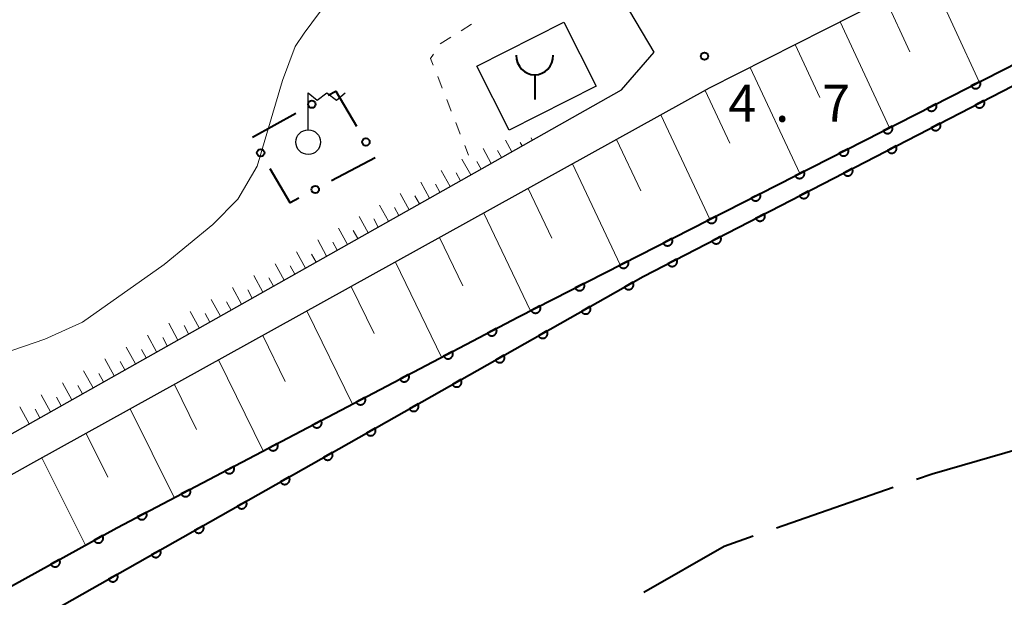
# Model space of a CAD drawing. Units: metres. Extents: x -78000 to -75998, y 34500 to 36000.
# Drawn here: x -77788 to -77688, y 34966 to 35024 of the extents above; entities that cross this region are included whole.
import ezdxf

# ---------------------------------------------------------------- set-up
doc = ezdxf.new("R2010")
doc.units = ezdxf.units.M
for name, color, linetype, lineweight in [('110600_大字・町・丁目界', 7, 'Continuous', 40), ('210100_道路縁(街区線)', 7, 'Continuous', 30), ('300100_普通建物', 7, 'Continuous', 30), ('351600_消防署', 7, 'Continuous', 40), ('423600_電波塔', 7, 'Continuous', 30), ('510100_河川', 7, 'Continuous', 30), ('610111_人工斜面(上)', 7, 'Continuous', 30), ('610199_人工斜面(ヒゲ)', 7, 'Continuous', 30), ('611100_コンクリート被覆(直落)', 7, 'Continuous', 30), ('613000_さく(未分類)', 7, 'Continuous', 30), ('630100_植生界', 7, 'Continuous', 30), ('710200_等高線(主曲線)', 7, 'Continuous', 13), ('731200_図化機測定による標高点', 7, 'Continuous', 40)]:
    doc.layers.add(name, color=color, linetype=linetype, lineweight=lineweight)
doc.styles.add('Style-WORKING', font='MS Gothic.ttf')

msp = doc.modelspace()

# ---------------------------------------------------------------- linework, layer by layer
at = {"layer": '110600_大字・町・丁目界', "linetype": 'Continuous', "lineweight": 40}
msp.add_line((-77699.667, 34976.681), (-77711.473, 34972.575), dxfattribs=at)
at = {"layer": '110600_大字・町・丁目界', "linetype": 'Continuous', "lineweight": 40, "flags": 128}
for points in [[(-77685.326, 34981.065), (-77695.73, 34978.05), (-77697.305, 34977.502)], [(-77713.835, 34971.754), (-77716.78, 34970.73), (-77724.911, 34966.05)]]:
    msp.add_lwpolyline(points, dxfattribs=at)
at = {"layer": '210100_道路縁(街区線)', "linetype": 'Continuous', "lineweight": 30, "flags": 128}
for points in [[(-77523.33, 34985.06), (-77521.59, 34993.91), (-77520.72, 34996.59), (-77519.77, 34998.37), (-77518.16, 35000.05), (-77513.51, 35003.86), (-77512.12, 35005.12), (-77511.3, 35006.39), (-77510.98, 35007.68), (-77510.98, 35008.77), (-77511.26, 35010.15), (-77517.42, 35018.47), (-77551.84, 35065.88), (-77561.32, 35078.95), (-77596.68, 35067.93), (-77617.04, 35061.42), (-77652.64, 35048.22), (-77680.14, 35036.46), (-77718.29, 35017.14), (-77786.66, 34979.22), (-77996.02, 34861.96), (-78000, 34859.72)], [(-77842.47, 34951.92), (-77742.02, 35008.57), (-77727.15, 35016.95), (-77723.86, 35020.78), (-77730.07, 35031.27), (-77737.13, 35043.19), (-77742.42, 35052.13), (-77745.56, 35056.23), (-77750.37, 35060.16), (-77755.91, 35063.52), (-77759.83, 35065.36), (-77760.79, 35065.81), (-77765.83, 35067.08), (-77771.84, 35068.05), (-77774.79, 35068.23), (-77813.64, 35070.55), (-77814.39, 35070.59), (-77834.59, 35071.8), (-77890.73, 35027.44), (-77981, 34957.24)]]:
    msp.add_lwpolyline(points, dxfattribs=at)
at = {"layer": '300100_普通建物', "linetype": 'Continuous', "lineweight": 30}
msp.add_3dface([(-77732.99, 35023.82), (-77729.71, 35017.34), (-77738.53, 35012.88), (-77741.8, 35019.36)], dxfattribs=at)
at = {"layer": '351600_消防署', "linetype": 'Continuous', "lineweight": 40, "flags": 128}
msp.add_lwpolyline([(-77735.94, 35018.48), (-77735.94, 35015.98)], dxfattribs=at)
at = {"layer": '351600_消防署', "linetype": 'Continuous', "lineweight": 40}
msp.add_ellipse((-77735.94, 35020.48), major_axis=(0, 2), ratio=0.9375, start_param=1.570796, end_param=4.712179, dxfattribs=at)
at = {"layer": '423600_電波塔', "linetype": 'Continuous', "lineweight": 30, "flags": 128}
for points in [[(-77758.86, 35016.67), (-77757.96, 35015.908), (-77756.985, 35016.664), (-77756.01, 35015.908), (-77755.11, 35016.658)], [(-77758.86, 35012.92), (-77758.86, 35016.67)]]:
    msp.add_lwpolyline(points, dxfattribs=at)
at = {"layer": '423600_電波塔', "linetype": 'Continuous', "lineweight": 30}
msp.add_circle((-77758.86, 35011.67), 1.25, dxfattribs=at)
at = {"layer": '510100_河川', "linetype": 'Continuous', "lineweight": 30, "flags": 128}
msp.add_lwpolyline([(-78000, 34846.85), (-77962.36, 34866.89), (-77958.08, 34869.68), (-77931.41, 34884.29), (-77921.93, 34887.85), (-77912.24, 34891.76), (-77874.14, 34912.14), (-77872.2, 34914.72), (-77794.75, 34958.52), (-77724.96, 34998.07), (-77659.74, 35031.74), (-77644.33, 35038.8), (-77623, 35048.04), (-77622.41, 35046.06), (-77612.71, 35049.29), (-77614.27, 35054.2), (-77615.23, 35057.01)], dxfattribs=at)
at = {"layer": '610111_人工斜面(上)', "linetype": 'Continuous', "lineweight": 13, "flags": 128}
for points in [[(-78000, 34859.72), (-77996.02, 34861.96), (-77786.66, 34979.22), (-77718.29, 35017.14), (-77680.14, 35036.46), (-77652.64, 35048.22), (-77617.04, 35061.42), (-77596.68, 35067.93), (-77575.79, 35074.44), (-77575.49, 35073.75), (-77560.83, 35078.26)], [(-77735.72, 35012.12), (-77742.02, 35008.57), (-77825.16, 34961.68), (-77831.6, 34963.02), (-77834.08, 34963.14), (-77837.09, 34962.6), (-77840.44, 34961.64), (-77843.66, 34959.99), (-77846.61, 34958.08), (-77849.04, 34955.99), (-77850.58, 34953.7), (-77851.6, 34950.96), (-77851.74, 34946.69), (-77866.79, 34938.21), (-77884.87, 34928.02), (-77889.36, 34937.31)]]:
    msp.add_lwpolyline(points, dxfattribs=at)
at = {"layer": '610199_人工斜面(ヒゲ)', "linetype": 'Continuous', "lineweight": 13, "flags": 128}
for points in [[(-77695.88, 35028.49), (-77690.96, 35017.77)], [(-77700.44, 35026.17), (-77697.97, 35020.81)], [(-77705.01, 35023.86), (-77700.04, 35013.13)], [(-77709.57, 35021.55), (-77707.08, 35016.18)], [(-77714.14, 35019.24), (-77709.12, 35008.5)], [(-77718.69, 35016.91), (-77716.18, 35011.55)], [(-77723.17, 35014.43), (-77718.2, 35003.87)], [(-77738.26, 35010.69), (-77738.91, 35011.86)], [(-77737.22, 35011.28), (-77737.42, 35011.64)], [(-77736.18, 35011.86), (-77736.3, 35012.09)], [(-77727.65, 35011.94), (-77725.2, 35006.75)], [(-77740.34, 35009.52), (-77741.16, 35011.02)], [(-77739.3, 35010.1), (-77739.69, 35010.81)], [(-77742.41, 35008.35), (-77743.31, 35009.96)], [(-77741.37, 35008.93), (-77741.81, 35009.72)], [(-77732.13, 35009.46), (-77727.28, 34999.24)], [(-77744.49, 35007.17), (-77745.39, 35008.8)], [(-77743.45, 35007.76), (-77743.9, 35008.57)], [(-77746.57, 35006), (-77747.47, 35007.63)], [(-77745.53, 35006.59), (-77745.98, 35007.4)], [(-77748.65, 35004.83), (-77749.55, 35006.46)], [(-77736.61, 35006.98), (-77734.21, 35001.95)], [(-77750.73, 35003.66), (-77751.63, 35005.3)], [(-77747.61, 35005.42), (-77748.06, 35006.23)], [(-77749.69, 35004.24), (-77750.14, 35005.06)], [(-77741.09, 35004.49), (-77736.35, 34994.6)], [(-77752.81, 35002.49), (-77753.71, 35004.13)], [(-77751.77, 35003.07), (-77752.22, 35003.89)], [(-77754.89, 35001.31), (-77755.79, 35002.96)], [(-77753.85, 35001.9), (-77754.3, 35002.72)], [(-77757, 35000.12), (-77757.9, 35001.78)], [(-77755.92, 35000.73), (-77756.38, 35001.55)], [(-77745.56, 35002.01), (-77743.22, 34997.13)], [(-77759.15, 34998.91), (-77760.06, 35000.57)], [(-77758.07, 34999.51), (-77758.53, 35000.34)], [(-77761.3, 34997.7), (-77762.21, 34999.36)], [(-77750.04, 34999.53), (-77745.38, 34989.88)], [(-77760.22, 34998.3), (-77760.68, 34999.14)], [(-77763.45, 34996.48), (-77764.36, 34998.16)], [(-77762.37, 34997.09), (-77762.83, 34997.92)], [(-77765.6, 34995.27), (-77766.52, 34996.95)], [(-77764.52, 34995.88), (-77764.98, 34996.71)], [(-77754.51, 34997.05), (-77752.2, 34992.28)], [(-77767.75, 34994.06), (-77768.67, 34995.74)], [(-77766.67, 34994.67), (-77767.13, 34995.5)], [(-77769.9, 34992.85), (-77770.82, 34994.53)], [(-77758.99, 34994.57), (-77754.39, 34985.14)], [(-77768.82, 34993.45), (-77769.28, 34994.3)], [(-77772.04, 34991.63), (-77772.98, 34993.33)], [(-77770.97, 34992.24), (-77771.43, 34993.09)], [(-77774.2, 34990.42), (-77775.13, 34992.12)], [(-77773.12, 34991.03), (-77773.59, 34991.88)], [(-77763.46, 34992.09), (-77761.18, 34987.43)], [(-77776.34, 34989.21), (-77777.28, 34990.91)], [(-77775.27, 34989.82), (-77775.74, 34990.67)], [(-77778.49, 34988), (-77779.43, 34989.71)], [(-77777.42, 34988.6), (-77777.89, 34989.46)], [(-77767.93, 34989.61), (-77763.41, 34980.41)], [(-77780.64, 34986.79), (-77781.59, 34988.5)], [(-77779.57, 34987.39), (-77780.04, 34988.25)], [(-77782.79, 34985.57), (-77783.74, 34987.29)], [(-77781.72, 34986.18), (-77782.19, 34987.04)], [(-77772.4, 34987.13), (-77770.16, 34982.58)], [(-77784.94, 34984.36), (-77785.89, 34986.09)], [(-77783.87, 34984.97), (-77784.34, 34985.83)], [(-77787.09, 34983.15), (-77788.05, 34984.88)], [(-77786.01, 34983.75), (-77786.49, 34984.62)], [(-77776.87, 34984.65), (-77772.42, 34975.67)], [(-77781.34, 34982.17), (-77779.14, 34977.74)], [(-77785.81, 34979.69), (-77781.4, 34970.87)]]:
    msp.add_lwpolyline(points, dxfattribs=at)
at = {"layer": '611100_コンクリート被覆(直落)', "linetype": 'Continuous', "lineweight": 40, "flags": 128}
for points in [[(-77872.2, 34914.72), (-77794.75, 34958.52), (-77724.96, 34998.07), (-77659.74, 35031.74), (-77644.33, 35038.8), (-77623, 35048.04)], [(-77870.03, 34922.4), (-77844.47, 34935.99), (-77778.24, 34972.61), (-77737.59, 34993.97), (-77671.19, 35027.86), (-77660.7, 35033.28), (-77645.37, 35040.56), (-77623, 35048.04)]]:
    msp.add_lwpolyline(points, dxfattribs=at)
for points in [[(-77690.872, 35017.815), (-77691.762, 35017.36), (-77691.741, 35017.322), (-77691.716, 35017.286), (-77691.689, 35017.253), (-77691.658, 35017.221), (-77691.625, 35017.193), (-77691.589, 35017.168), (-77691.552, 35017.145), (-77691.512, 35017.127), (-77691.471, 35017.111), (-77691.429, 35017.1), (-77691.386, 35017.092), (-77691.343, 35017.088), (-77691.299, 35017.088), (-77691.256, 35017.091), (-77691.212, 35017.099), (-77691.171, 35017.11), (-77691.13, 35017.124), (-77691.09, 35017.142), (-77691.051, 35017.164), (-77691.016, 35017.189), (-77690.983, 35017.216), (-77690.951, 35017.246), (-77690.923, 35017.28), (-77690.897, 35017.315), (-77690.875, 35017.353), (-77690.857, 35017.392), (-77690.841, 35017.433), (-77690.83, 35017.476), (-77690.821, 35017.518), (-77690.818, 35017.562), (-77690.818, 35017.605), (-77690.821, 35017.649), (-77690.828, 35017.692), (-77690.839, 35017.734), (-77690.853, 35017.775)], [(-77695.325, 35015.542), (-77696.216, 35015.087), (-77696.194, 35015.049), (-77696.169, 35015.013), (-77696.142, 35014.98), (-77696.111, 35014.948), (-77696.078, 35014.92), (-77696.042, 35014.895), (-77696.005, 35014.872), (-77695.966, 35014.854), (-77695.925, 35014.838), (-77695.882, 35014.827), (-77695.84, 35014.819), (-77695.796, 35014.815), (-77695.752, 35014.815), (-77695.709, 35014.818), (-77695.666, 35014.825), (-77695.624, 35014.837), (-77695.583, 35014.851), (-77695.543, 35014.869), (-77695.505, 35014.891), (-77695.469, 35014.916), (-77695.436, 35014.943), (-77695.404, 35014.973), (-77695.377, 35015.007), (-77695.351, 35015.042), (-77695.328, 35015.08), (-77695.31, 35015.119), (-77695.294, 35015.16), (-77695.283, 35015.203), (-77695.275, 35015.245), (-77695.271, 35015.289), (-77695.271, 35015.332), (-77695.274, 35015.376), (-77695.282, 35015.419), (-77695.293, 35015.461), (-77695.307, 35015.502)], [(-77690.479, 35015.871), (-77691.367, 35015.412), (-77691.345, 35015.374), (-77691.32, 35015.339), (-77691.293, 35015.306), (-77691.262, 35015.274), (-77691.229, 35015.246), (-77691.193, 35015.221), (-77691.155, 35015.199), (-77691.116, 35015.181), (-77691.075, 35015.165), (-77691.032, 35015.154), (-77690.99, 35015.146), (-77690.946, 35015.142), (-77690.903, 35015.142), (-77690.859, 35015.146), (-77690.816, 35015.153), (-77690.774, 35015.165), (-77690.733, 35015.179), (-77690.693, 35015.197), (-77690.655, 35015.219), (-77690.62, 35015.245), (-77690.587, 35015.272), (-77690.555, 35015.303), (-77690.528, 35015.336), (-77690.502, 35015.372), (-77690.48, 35015.409), (-77690.462, 35015.449), (-77690.446, 35015.49), (-77690.435, 35015.532), (-77690.427, 35015.575), (-77690.423, 35015.618), (-77690.424, 35015.662), (-77690.427, 35015.705), (-77690.434, 35015.749), (-77690.446, 35015.79), (-77690.46, 35015.831)], [(-77699.779, 35013.269), (-77700.669, 35012.814), (-77700.647, 35012.776), (-77700.623, 35012.74), (-77700.595, 35012.707), (-77700.565, 35012.675), (-77700.531, 35012.647), (-77700.496, 35012.622), (-77700.459, 35012.599), (-77700.419, 35012.581), (-77700.378, 35012.565), (-77700.336, 35012.554), (-77700.293, 35012.546), (-77700.25, 35012.542), (-77700.206, 35012.542), (-77700.163, 35012.545), (-77700.119, 35012.552), (-77700.078, 35012.564), (-77700.037, 35012.578), (-77699.997, 35012.596), (-77699.958, 35012.618), (-77699.923, 35012.643), (-77699.889, 35012.67), (-77699.858, 35012.7), (-77699.83, 35012.734), (-77699.804, 35012.769), (-77699.782, 35012.807), (-77699.764, 35012.846), (-77699.748, 35012.887), (-77699.737, 35012.93), (-77699.728, 35012.972), (-77699.725, 35013.015), (-77699.725, 35013.059), (-77699.728, 35013.103), (-77699.735, 35013.146), (-77699.746, 35013.188), (-77699.76, 35013.229)], [(-77694.921, 35013.577), (-77695.81, 35013.119), (-77695.788, 35013.081), (-77695.763, 35013.045), (-77695.736, 35013.012), (-77695.705, 35012.981), (-77695.671, 35012.953), (-77695.636, 35012.927), (-77695.598, 35012.905), (-77695.559, 35012.887), (-77695.518, 35012.871), (-77695.475, 35012.861), (-77695.433, 35012.852), (-77695.389, 35012.849), (-77695.345, 35012.849), (-77695.302, 35012.852), (-77695.259, 35012.86), (-77695.217, 35012.871), (-77695.176, 35012.885), (-77695.136, 35012.904), (-77695.098, 35012.926), (-77695.063, 35012.951), (-77695.03, 35012.978), (-77694.998, 35013.009), (-77694.97, 35013.042), (-77694.945, 35013.078), (-77694.923, 35013.115), (-77694.905, 35013.155), (-77694.889, 35013.196), (-77694.878, 35013.239), (-77694.87, 35013.281), (-77694.866, 35013.325), (-77694.866, 35013.368), (-77694.87, 35013.412), (-77694.877, 35013.455), (-77694.889, 35013.497), (-77694.903, 35013.537)], [(-77699.364, 35011.284), (-77700.253, 35010.825), (-77700.231, 35010.787), (-77700.206, 35010.751), (-77700.179, 35010.718), (-77700.148, 35010.687), (-77700.114, 35010.659), (-77700.079, 35010.634), (-77700.041, 35010.611), (-77700.002, 35010.594), (-77699.961, 35010.578), (-77699.918, 35010.567), (-77699.876, 35010.559), (-77699.832, 35010.555), (-77699.788, 35010.555), (-77699.745, 35010.558), (-77699.702, 35010.566), (-77699.66, 35010.577), (-77699.619, 35010.592), (-77699.579, 35010.61), (-77699.541, 35010.632), (-77699.506, 35010.657), (-77699.472, 35010.684), (-77699.441, 35010.715), (-77699.413, 35010.749), (-77699.388, 35010.784), (-77699.365, 35010.822), (-77699.348, 35010.861), (-77699.332, 35010.902), (-77699.321, 35010.945), (-77699.313, 35010.988), (-77699.309, 35011.031), (-77699.309, 35011.075), (-77699.313, 35011.118), (-77699.32, 35011.161), (-77699.332, 35011.203), (-77699.346, 35011.244)], [(-77704.232, 35010.996), (-77705.123, 35010.541), (-77705.101, 35010.503), (-77705.076, 35010.467), (-77705.049, 35010.434), (-77705.018, 35010.402), (-77704.985, 35010.374), (-77704.949, 35010.349), (-77704.912, 35010.326), (-77704.873, 35010.308), (-77704.832, 35010.292), (-77704.789, 35010.281), (-77704.747, 35010.273), (-77704.703, 35010.269), (-77704.659, 35010.269), (-77704.616, 35010.272), (-77704.573, 35010.279), (-77704.531, 35010.291), (-77704.49, 35010.305), (-77704.45, 35010.323), (-77704.412, 35010.345), (-77704.376, 35010.37), (-77704.343, 35010.397), (-77704.311, 35010.427), (-77704.284, 35010.461), (-77704.258, 35010.496), (-77704.235, 35010.534), (-77704.217, 35010.573), (-77704.201, 35010.614), (-77704.19, 35010.657), (-77704.182, 35010.699), (-77704.178, 35010.742), (-77704.178, 35010.786), (-77704.181, 35010.83), (-77704.189, 35010.873), (-77704.2, 35010.914), (-77704.214, 35010.956)], [(-77708.686, 35008.723), (-77709.576, 35008.268), (-77709.554, 35008.23), (-77709.53, 35008.194), (-77709.502, 35008.161), (-77709.472, 35008.129), (-77709.438, 35008.101), (-77709.403, 35008.076), (-77709.366, 35008.053), (-77709.326, 35008.035), (-77709.285, 35008.019), (-77709.243, 35008.008), (-77709.2, 35008), (-77709.157, 35007.996), (-77709.113, 35007.996), (-77709.07, 35007.999), (-77709.026, 35008.006), (-77708.985, 35008.018), (-77708.944, 35008.032), (-77708.904, 35008.05), (-77708.865, 35008.072), (-77708.83, 35008.097), (-77708.796, 35008.124), (-77708.765, 35008.154), (-77708.737, 35008.188), (-77708.711, 35008.223), (-77708.689, 35008.261), (-77708.671, 35008.3), (-77708.655, 35008.341), (-77708.644, 35008.384), (-77708.635, 35008.426), (-77708.632, 35008.469), (-77708.631, 35008.513), (-77708.635, 35008.557), (-77708.642, 35008.6), (-77708.653, 35008.641), (-77708.667, 35008.683)], [(-77703.807, 35008.99), (-77704.696, 35008.531), (-77704.674, 35008.493), (-77704.649, 35008.458), (-77704.621, 35008.425), (-77704.591, 35008.393), (-77704.557, 35008.366), (-77704.522, 35008.34), (-77704.484, 35008.318), (-77704.445, 35008.3), (-77704.404, 35008.284), (-77704.361, 35008.273), (-77704.318, 35008.265), (-77704.275, 35008.261), (-77704.231, 35008.262), (-77704.188, 35008.265), (-77704.145, 35008.272), (-77704.103, 35008.284), (-77704.062, 35008.298), (-77704.022, 35008.317), (-77703.984, 35008.339), (-77703.948, 35008.364), (-77703.915, 35008.391), (-77703.884, 35008.422), (-77703.856, 35008.455), (-77703.831, 35008.491), (-77703.808, 35008.528), (-77703.791, 35008.568), (-77703.775, 35008.609), (-77703.764, 35008.651), (-77703.755, 35008.694), (-77703.752, 35008.737), (-77703.752, 35008.781), (-77703.755, 35008.824), (-77703.763, 35008.868), (-77703.774, 35008.909), (-77703.789, 35008.95)], [(-77713.139, 35006.45), (-77714.03, 35005.995), (-77714.008, 35005.957), (-77713.983, 35005.921), (-77713.956, 35005.888), (-77713.925, 35005.856), (-77713.892, 35005.828), (-77713.856, 35005.803), (-77713.819, 35005.78), (-77713.78, 35005.762), (-77713.739, 35005.746), (-77713.696, 35005.735), (-77713.654, 35005.727), (-77713.61, 35005.723), (-77713.566, 35005.723), (-77713.523, 35005.726), (-77713.48, 35005.733), (-77713.438, 35005.745), (-77713.397, 35005.759), (-77713.357, 35005.777), (-77713.319, 35005.799), (-77713.283, 35005.824), (-77713.25, 35005.851), (-77713.218, 35005.881), (-77713.19, 35005.915), (-77713.165, 35005.95), (-77713.142, 35005.988), (-77713.124, 35006.027), (-77713.108, 35006.068), (-77713.097, 35006.11), (-77713.089, 35006.153), (-77713.085, 35006.196), (-77713.085, 35006.24), (-77713.088, 35006.284), (-77713.095, 35006.327), (-77713.107, 35006.368), (-77713.121, 35006.409)], [(-77708.25, 35006.697), (-77709.139, 35006.238), (-77709.117, 35006.2), (-77709.092, 35006.164), (-77709.064, 35006.131), (-77709.034, 35006.1), (-77709, 35006.072), (-77708.964, 35006.046), (-77708.927, 35006.024), (-77708.887, 35006.006), (-77708.847, 35005.99), (-77708.804, 35005.98), (-77708.761, 35005.971), (-77708.718, 35005.968), (-77708.674, 35005.968), (-77708.631, 35005.971), (-77708.587, 35005.979), (-77708.546, 35005.99), (-77708.505, 35006.004), (-77708.465, 35006.023), (-77708.427, 35006.045), (-77708.391, 35006.07), (-77708.358, 35006.097), (-77708.327, 35006.128), (-77708.299, 35006.161), (-77708.274, 35006.197), (-77708.251, 35006.235), (-77708.233, 35006.274), (-77708.217, 35006.315), (-77708.207, 35006.358), (-77708.198, 35006.4), (-77708.195, 35006.444), (-77708.195, 35006.488), (-77708.198, 35006.531), (-77708.206, 35006.574), (-77708.217, 35006.616), (-77708.232, 35006.657)], [(-77712.693, 35004.403), (-77713.582, 35003.944), (-77713.56, 35003.906), (-77713.534, 35003.871), (-77713.507, 35003.837), (-77713.476, 35003.806), (-77713.443, 35003.778), (-77713.407, 35003.753), (-77713.37, 35003.73), (-77713.33, 35003.713), (-77713.289, 35003.697), (-77713.247, 35003.686), (-77713.204, 35003.678), (-77713.161, 35003.674), (-77713.117, 35003.674), (-77713.074, 35003.677), (-77713.03, 35003.685), (-77712.989, 35003.696), (-77712.948, 35003.711), (-77712.908, 35003.729), (-77712.87, 35003.751), (-77712.834, 35003.776), (-77712.801, 35003.804), (-77712.77, 35003.834), (-77712.742, 35003.868), (-77712.716, 35003.903), (-77712.694, 35003.941), (-77712.676, 35003.98), (-77712.66, 35004.021), (-77712.65, 35004.064), (-77712.641, 35004.107), (-77712.638, 35004.15), (-77712.638, 35004.194), (-77712.641, 35004.237), (-77712.649, 35004.28), (-77712.66, 35004.322), (-77712.675, 35004.363)], [(-77717.592, 35004.177), (-77718.483, 35003.722), (-77718.461, 35003.684), (-77718.436, 35003.648), (-77718.409, 35003.615), (-77718.379, 35003.583), (-77718.345, 35003.555), (-77718.31, 35003.53), (-77718.273, 35003.507), (-77718.233, 35003.489), (-77718.192, 35003.473), (-77718.15, 35003.462), (-77718.107, 35003.454), (-77718.064, 35003.45), (-77718.02, 35003.45), (-77717.976, 35003.453), (-77717.933, 35003.46), (-77717.892, 35003.471), (-77717.851, 35003.486), (-77717.811, 35003.504), (-77717.772, 35003.526), (-77717.737, 35003.551), (-77717.703, 35003.578), (-77717.672, 35003.608), (-77717.644, 35003.642), (-77717.618, 35003.677), (-77717.596, 35003.715), (-77717.578, 35003.754), (-77717.562, 35003.795), (-77717.551, 35003.837), (-77717.542, 35003.88), (-77717.538, 35003.923), (-77717.538, 35003.967), (-77717.541, 35004.011), (-77717.549, 35004.054), (-77717.56, 35004.095), (-77717.574, 35004.136)], [(-77722.046, 35001.904), (-77722.937, 35001.449), (-77722.915, 35001.411), (-77722.89, 35001.375), (-77722.863, 35001.342), (-77722.832, 35001.31), (-77722.799, 35001.282), (-77722.763, 35001.257), (-77722.726, 35001.234), (-77722.686, 35001.216), (-77722.646, 35001.2), (-77722.603, 35001.189), (-77722.561, 35001.181), (-77722.517, 35001.177), (-77722.473, 35001.177), (-77722.43, 35001.18), (-77722.387, 35001.187), (-77722.345, 35001.198), (-77722.304, 35001.213), (-77722.264, 35001.231), (-77722.226, 35001.253), (-77722.19, 35001.278), (-77722.157, 35001.305), (-77722.125, 35001.335), (-77722.097, 35001.369), (-77722.072, 35001.404), (-77722.049, 35001.442), (-77722.031, 35001.481), (-77722.015, 35001.522), (-77722.004, 35001.564), (-77721.996, 35001.607), (-77721.992, 35001.65), (-77721.992, 35001.694), (-77721.995, 35001.738), (-77722.002, 35001.781), (-77722.014, 35001.822), (-77722.028, 35001.863)], [(-77717.136, 35002.109), (-77718.024, 35001.651), (-77718.002, 35001.612), (-77717.977, 35001.577), (-77717.95, 35001.544), (-77717.919, 35001.512), (-77717.886, 35001.485), (-77717.85, 35001.459), (-77717.813, 35001.437), (-77717.773, 35001.419), (-77717.732, 35001.403), (-77717.69, 35001.392), (-77717.647, 35001.384), (-77717.604, 35001.38), (-77717.56, 35001.381), (-77717.516, 35001.384), (-77717.473, 35001.392), (-77717.432, 35001.403), (-77717.391, 35001.417), (-77717.351, 35001.436), (-77717.313, 35001.458), (-77717.277, 35001.483), (-77717.244, 35001.51), (-77717.213, 35001.541), (-77717.185, 35001.574), (-77717.159, 35001.61), (-77717.137, 35001.647), (-77717.119, 35001.687), (-77717.103, 35001.728), (-77717.093, 35001.77), (-77717.084, 35001.813), (-77717.081, 35001.856), (-77717.081, 35001.9), (-77717.084, 35001.944), (-77717.092, 35001.987), (-77717.103, 35002.028), (-77717.117, 35002.069)], [(-77726.499, 34999.631), (-77727.39, 34999.176), (-77727.368, 34999.138), (-77727.343, 34999.102), (-77727.316, 34999.069), (-77727.286, 34999.037), (-77727.252, 34999.009), (-77727.217, 34998.984), (-77727.179, 34998.961), (-77727.14, 34998.943), (-77727.099, 34998.927), (-77727.057, 34998.916), (-77727.014, 34998.908), (-77726.971, 34998.904), (-77726.927, 34998.904), (-77726.883, 34998.907), (-77726.84, 34998.914), (-77726.799, 34998.925), (-77726.758, 34998.94), (-77726.717, 34998.958), (-77726.679, 34998.98), (-77726.644, 34999.005), (-77726.61, 34999.032), (-77726.579, 34999.062), (-77726.551, 34999.096), (-77726.525, 34999.131), (-77726.503, 34999.169), (-77726.485, 34999.208), (-77726.469, 34999.249), (-77726.458, 34999.291), (-77726.449, 34999.334), (-77726.445, 34999.377), (-77726.445, 34999.421), (-77726.448, 34999.465), (-77726.456, 34999.508), (-77726.467, 34999.549), (-77726.481, 34999.59)], [(-77721.579, 34999.816), (-77722.467, 34999.357), (-77722.445, 34999.319), (-77722.42, 34999.283), (-77722.393, 34999.25), (-77722.362, 34999.219), (-77722.329, 34999.191), (-77722.293, 34999.165), (-77722.256, 34999.143), (-77722.216, 34999.125), (-77722.175, 34999.109), (-77722.133, 34999.099), (-77722.09, 34999.09), (-77722.047, 34999.087), (-77722.003, 34999.087), (-77721.959, 34999.09), (-77721.916, 34999.098), (-77721.875, 34999.109), (-77721.834, 34999.124), (-77721.794, 34999.142), (-77721.755, 34999.164), (-77721.72, 34999.189), (-77721.687, 34999.216), (-77721.655, 34999.247), (-77721.628, 34999.281), (-77721.602, 34999.316), (-77721.58, 34999.354), (-77721.562, 34999.393), (-77721.546, 34999.434), (-77721.535, 34999.477), (-77721.527, 34999.519), (-77721.524, 34999.563), (-77721.524, 34999.607), (-77721.527, 34999.65), (-77721.535, 34999.693), (-77721.546, 34999.735), (-77721.56, 34999.776)], [(-77730.953, 34997.358), (-77731.844, 34996.903), (-77731.822, 34996.865), (-77731.797, 34996.829), (-77731.77, 34996.796), (-77731.739, 34996.764), (-77731.706, 34996.736), (-77731.67, 34996.711), (-77731.633, 34996.688), (-77731.593, 34996.67), (-77731.553, 34996.654), (-77731.51, 34996.643), (-77731.467, 34996.635), (-77731.424, 34996.631), (-77731.38, 34996.631), (-77731.337, 34996.634), (-77731.294, 34996.641), (-77731.252, 34996.652), (-77731.211, 34996.667), (-77731.171, 34996.685), (-77731.133, 34996.707), (-77731.097, 34996.732), (-77731.064, 34996.759), (-77731.032, 34996.789), (-77731.004, 34996.823), (-77730.979, 34996.858), (-77730.956, 34996.896), (-77730.938, 34996.935), (-77730.922, 34996.976), (-77730.911, 34997.018), (-77730.903, 34997.061), (-77730.899, 34997.104), (-77730.899, 34997.148), (-77730.902, 34997.192), (-77730.909, 34997.235), (-77730.92, 34997.276), (-77730.935, 34997.317)], [(-77725.999, 34997.481), (-77726.869, 34996.988), (-77726.846, 34996.951), (-77726.82, 34996.916), (-77726.791, 34996.884), (-77726.759, 34996.854), (-77726.724, 34996.828), (-77726.688, 34996.803), (-77726.65, 34996.783), (-77726.609, 34996.766), (-77726.568, 34996.752), (-77726.525, 34996.743), (-77726.482, 34996.736), (-77726.438, 34996.734), (-77726.395, 34996.736), (-77726.351, 34996.741), (-77726.308, 34996.751), (-77726.268, 34996.764), (-77726.227, 34996.779), (-77726.188, 34996.799), (-77726.151, 34996.823), (-77726.116, 34996.849), (-77726.084, 34996.878), (-77726.054, 34996.91), (-77726.027, 34996.944), (-77726.003, 34996.981), (-77725.983, 34997.019), (-77725.966, 34997.06), (-77725.952, 34997.101), (-77725.943, 34997.144), (-77725.936, 34997.187), (-77725.934, 34997.23), (-77725.936, 34997.274), (-77725.941, 34997.317), (-77725.951, 34997.36), (-77725.963, 34997.401), (-77725.979, 34997.442)], [(-77735.406, 34995.085), (-77736.297, 34994.63), (-77736.275, 34994.592), (-77736.25, 34994.556), (-77736.223, 34994.523), (-77736.193, 34994.491), (-77736.159, 34994.463), (-77736.124, 34994.438), (-77736.086, 34994.415), (-77736.047, 34994.397), (-77736.006, 34994.381), (-77735.963, 34994.37), (-77735.921, 34994.362), (-77735.878, 34994.358), (-77735.834, 34994.358), (-77735.79, 34994.361), (-77735.747, 34994.368), (-77735.706, 34994.379), (-77735.664, 34994.394), (-77735.624, 34994.412), (-77735.586, 34994.434), (-77735.551, 34994.459), (-77735.517, 34994.486), (-77735.486, 34994.516), (-77735.458, 34994.55), (-77735.432, 34994.585), (-77735.41, 34994.623), (-77735.392, 34994.662), (-77735.375, 34994.703), (-77735.365, 34994.745), (-77735.356, 34994.788), (-77735.352, 34994.831), (-77735.352, 34994.875), (-77735.355, 34994.919), (-77735.363, 34994.962), (-77735.374, 34995.003), (-77735.388, 34995.044)], [(-77730.349, 34995.016), (-77731.219, 34994.523), (-77731.196, 34994.485), (-77731.17, 34994.451), (-77731.141, 34994.419), (-77731.109, 34994.389), (-77731.075, 34994.362), (-77731.038, 34994.338), (-77731, 34994.317), (-77730.959, 34994.301), (-77730.918, 34994.287), (-77730.875, 34994.278), (-77730.832, 34994.271), (-77730.788, 34994.269), (-77730.745, 34994.271), (-77730.701, 34994.276), (-77730.659, 34994.285), (-77730.618, 34994.298), (-77730.577, 34994.314), (-77730.538, 34994.334), (-77730.501, 34994.358), (-77730.466, 34994.384), (-77730.434, 34994.413), (-77730.404, 34994.445), (-77730.378, 34994.479), (-77730.353, 34994.516), (-77730.333, 34994.554), (-77730.316, 34994.594), (-77730.302, 34994.636), (-77730.293, 34994.679), (-77730.286, 34994.722), (-77730.284, 34994.765), (-77730.286, 34994.809), (-77730.291, 34994.852), (-77730.301, 34994.895), (-77730.314, 34994.936), (-77730.329, 34994.977)], [(-77739.846, 34992.785), (-77740.731, 34992.319), (-77740.709, 34992.281), (-77740.684, 34992.246), (-77740.656, 34992.213), (-77740.625, 34992.182), (-77740.591, 34992.155), (-77740.556, 34992.129), (-77740.518, 34992.107), (-77740.478, 34992.09), (-77740.437, 34992.074), (-77740.395, 34992.064), (-77740.352, 34992.056), (-77740.308, 34992.052), (-77740.265, 34992.053), (-77740.221, 34992.056), (-77740.178, 34992.064), (-77740.137, 34992.076), (-77740.096, 34992.091), (-77740.056, 34992.109), (-77740.018, 34992.132), (-77739.983, 34992.157), (-77739.95, 34992.184), (-77739.919, 34992.216), (-77739.891, 34992.249), (-77739.866, 34992.285), (-77739.844, 34992.323), (-77739.826, 34992.362), (-77739.81, 34992.403), (-77739.8, 34992.446), (-77739.792, 34992.489), (-77739.789, 34992.532), (-77739.789, 34992.576), (-77739.793, 34992.619), (-77739.801, 34992.663), (-77739.813, 34992.704), (-77739.827, 34992.745)], [(-77734.699, 34992.551), (-77735.57, 34992.058), (-77735.546, 34992.02), (-77735.52, 34991.986), (-77735.491, 34991.954), (-77735.459, 34991.924), (-77735.425, 34991.897), (-77735.388, 34991.873), (-77735.35, 34991.852), (-77735.309, 34991.836), (-77735.268, 34991.822), (-77735.225, 34991.813), (-77735.182, 34991.806), (-77735.139, 34991.804), (-77735.095, 34991.806), (-77735.052, 34991.811), (-77735.009, 34991.82), (-77734.968, 34991.833), (-77734.927, 34991.849), (-77734.888, 34991.869), (-77734.851, 34991.893), (-77734.816, 34991.919), (-77734.784, 34991.947), (-77734.754, 34991.98), (-77734.728, 34992.014), (-77734.704, 34992.051), (-77734.683, 34992.089), (-77734.666, 34992.129), (-77734.652, 34992.171), (-77734.643, 34992.214), (-77734.636, 34992.257), (-77734.635, 34992.3), (-77734.636, 34992.344), (-77734.641, 34992.387), (-77734.651, 34992.43), (-77734.664, 34992.471), (-77734.68, 34992.511)], [(-77744.272, 34990.459), (-77745.157, 34989.994), (-77745.135, 34989.956), (-77745.11, 34989.92), (-77745.082, 34989.887), (-77745.051, 34989.856), (-77745.018, 34989.829), (-77744.982, 34989.804), (-77744.944, 34989.781), (-77744.904, 34989.764), (-77744.863, 34989.748), (-77744.821, 34989.738), (-77744.778, 34989.73), (-77744.735, 34989.727), (-77744.691, 34989.727), (-77744.647, 34989.731), (-77744.604, 34989.739), (-77744.563, 34989.75), (-77744.522, 34989.765), (-77744.482, 34989.784), (-77744.444, 34989.806), (-77744.409, 34989.831), (-77744.376, 34989.859), (-77744.345, 34989.89), (-77744.317, 34989.923), (-77744.292, 34989.959), (-77744.27, 34989.997), (-77744.252, 34990.037), (-77744.237, 34990.078), (-77744.226, 34990.12), (-77744.218, 34990.163), (-77744.215, 34990.206), (-77744.216, 34990.25), (-77744.219, 34990.294), (-77744.227, 34990.337), (-77744.239, 34990.378), (-77744.253, 34990.419)], [(-77739.05, 34990.085), (-77739.92, 34989.592), (-77739.896, 34989.555), (-77739.87, 34989.521), (-77739.841, 34989.489), (-77739.809, 34989.458), (-77739.775, 34989.432), (-77739.738, 34989.408), (-77739.7, 34989.387), (-77739.659, 34989.371), (-77739.618, 34989.356), (-77739.575, 34989.347), (-77739.532, 34989.341), (-77739.489, 34989.339), (-77739.445, 34989.341), (-77739.402, 34989.346), (-77739.359, 34989.355), (-77739.318, 34989.368), (-77739.277, 34989.384), (-77739.238, 34989.404), (-77739.201, 34989.427), (-77739.166, 34989.454), (-77739.134, 34989.482), (-77739.104, 34989.514), (-77739.078, 34989.549), (-77739.054, 34989.585), (-77739.033, 34989.624), (-77739.016, 34989.664), (-77739.002, 34989.705), (-77738.993, 34989.748), (-77738.986, 34989.791), (-77738.985, 34989.835), (-77738.986, 34989.879), (-77738.991, 34989.922), (-77739.001, 34989.965), (-77739.014, 34990.006), (-77739.03, 34990.046)], [(-77748.698, 34988.133), (-77749.583, 34987.668), (-77749.561, 34987.63), (-77749.536, 34987.595), (-77749.508, 34987.562), (-77749.477, 34987.531), (-77749.444, 34987.503), (-77749.408, 34987.478), (-77749.37, 34987.456), (-77749.331, 34987.438), (-77749.29, 34987.422), (-77749.247, 34987.412), (-77749.204, 34987.404), (-77749.161, 34987.401), (-77749.117, 34987.401), (-77749.074, 34987.405), (-77749.03, 34987.413), (-77748.989, 34987.424), (-77748.948, 34987.439), (-77748.908, 34987.458), (-77748.87, 34987.48), (-77748.835, 34987.505), (-77748.802, 34987.533), (-77748.771, 34987.564), (-77748.743, 34987.598), (-77748.718, 34987.633), (-77748.696, 34987.671), (-77748.678, 34987.711), (-77748.663, 34987.752), (-77748.652, 34987.794), (-77748.644, 34987.837), (-77748.641, 34987.881), (-77748.642, 34987.924), (-77748.645, 34987.968), (-77748.653, 34988.011), (-77748.665, 34988.052), (-77748.679, 34988.093)], [(-77743.4, 34987.62), (-77744.27, 34987.127), (-77744.246, 34987.09), (-77744.22, 34987.055), (-77744.191, 34987.023), (-77744.159, 34986.993), (-77744.125, 34986.967), (-77744.088, 34986.943), (-77744.05, 34986.922), (-77744.01, 34986.906), (-77743.968, 34986.891), (-77743.925, 34986.882), (-77743.882, 34986.876), (-77743.839, 34986.874), (-77743.795, 34986.876), (-77743.752, 34986.881), (-77743.709, 34986.89), (-77743.668, 34986.903), (-77743.627, 34986.919), (-77743.588, 34986.939), (-77743.551, 34986.962), (-77743.516, 34986.989), (-77743.484, 34987.017), (-77743.454, 34987.049), (-77743.428, 34987.084), (-77743.404, 34987.12), (-77743.383, 34987.159), (-77743.366, 34987.199), (-77743.352, 34987.24), (-77743.343, 34987.283), (-77743.336, 34987.326), (-77743.335, 34987.37), (-77743.336, 34987.414), (-77743.341, 34987.457), (-77743.351, 34987.5), (-77743.364, 34987.541), (-77743.38, 34987.581)], [(-77753.124, 34985.807), (-77754.01, 34985.342), (-77753.987, 34985.304), (-77753.962, 34985.269), (-77753.935, 34985.236), (-77753.903, 34985.205), (-77753.87, 34985.177), (-77753.834, 34985.152), (-77753.796, 34985.13), (-77753.757, 34985.112), (-77753.716, 34985.097), (-77753.673, 34985.086), (-77753.63, 34985.078), (-77753.587, 34985.075), (-77753.543, 34985.076), (-77753.5, 34985.079), (-77753.456, 34985.087), (-77753.415, 34985.099), (-77753.374, 34985.113), (-77753.334, 34985.132), (-77753.296, 34985.154), (-77753.261, 34985.18), (-77753.228, 34985.207), (-77753.197, 34985.238), (-77753.169, 34985.272), (-77753.144, 34985.308), (-77753.122, 34985.345), (-77753.105, 34985.385), (-77753.089, 34985.426), (-77753.079, 34985.469), (-77753.071, 34985.511), (-77753.067, 34985.555), (-77753.068, 34985.599), (-77753.071, 34985.642), (-77753.079, 34985.685), (-77753.091, 34985.727), (-77753.106, 34985.767)], [(-77747.75, 34985.155), (-77748.62, 34984.662), (-77748.596, 34984.625), (-77748.57, 34984.59), (-77748.541, 34984.558), (-77748.509, 34984.528), (-77748.475, 34984.502), (-77748.438, 34984.478), (-77748.4, 34984.457), (-77748.36, 34984.44), (-77748.318, 34984.426), (-77748.275, 34984.417), (-77748.232, 34984.41), (-77748.189, 34984.409), (-77748.145, 34984.41), (-77748.102, 34984.415), (-77748.059, 34984.425), (-77748.018, 34984.438), (-77747.977, 34984.454), (-77747.938, 34984.474), (-77747.901, 34984.497), (-77747.866, 34984.523), (-77747.834, 34984.552), (-77747.804, 34984.584), (-77747.778, 34984.619), (-77747.754, 34984.655), (-77747.733, 34984.693), (-77747.717, 34984.734), (-77747.702, 34984.775), (-77747.693, 34984.818), (-77747.686, 34984.861), (-77747.685, 34984.905), (-77747.687, 34984.948), (-77747.691, 34984.992), (-77747.701, 34985.034), (-77747.714, 34985.075), (-77747.73, 34985.116)], [(-77757.55, 34983.482), (-77758.436, 34983.016), (-77758.413, 34982.978), (-77758.388, 34982.943), (-77758.361, 34982.91), (-77758.33, 34982.879), (-77758.296, 34982.851), (-77758.26, 34982.826), (-77758.223, 34982.804), (-77758.183, 34982.787), (-77758.142, 34982.771), (-77758.099, 34982.761), (-77758.056, 34982.753), (-77758.013, 34982.749), (-77757.969, 34982.75), (-77757.926, 34982.753), (-77757.883, 34982.761), (-77757.841, 34982.773), (-77757.8, 34982.788), (-77757.761, 34982.806), (-77757.723, 34982.829), (-77757.687, 34982.854), (-77757.654, 34982.881), (-77757.623, 34982.912), (-77757.596, 34982.946), (-77757.57, 34982.982), (-77757.548, 34983.02), (-77757.531, 34983.059), (-77757.515, 34983.1), (-77757.505, 34983.143), (-77757.497, 34983.186), (-77757.494, 34983.229), (-77757.494, 34983.273), (-77757.498, 34983.316), (-77757.506, 34983.359), (-77757.517, 34983.401), (-77757.532, 34983.442)], [(-77752.1, 34982.69), (-77752.97, 34982.197), (-77752.946, 34982.16), (-77752.92, 34982.125), (-77752.891, 34982.093), (-77752.859, 34982.063), (-77752.825, 34982.037), (-77752.788, 34982.012), (-77752.75, 34981.992), (-77752.71, 34981.975), (-77752.668, 34981.961), (-77752.625, 34981.952), (-77752.582, 34981.945), (-77752.539, 34981.943), (-77752.495, 34981.945), (-77752.452, 34981.95), (-77752.409, 34981.96), (-77752.368, 34981.972), (-77752.327, 34981.988), (-77752.288, 34982.008), (-77752.251, 34982.032), (-77752.216, 34982.058), (-77752.184, 34982.087), (-77752.154, 34982.119), (-77752.128, 34982.153), (-77752.104, 34982.19), (-77752.083, 34982.228), (-77752.067, 34982.268), (-77752.052, 34982.31), (-77752.043, 34982.353), (-77752.036, 34982.396), (-77752.035, 34982.439), (-77752.037, 34982.483), (-77752.041, 34982.526), (-77752.051, 34982.569), (-77752.064, 34982.61), (-77752.08, 34982.651)], [(-77761.977, 34981.156), (-77762.862, 34980.691), (-77762.84, 34980.653), (-77762.814, 34980.617), (-77762.787, 34980.584), (-77762.756, 34980.553), (-77762.722, 34980.526), (-77762.686, 34980.5), (-77762.649, 34980.478), (-77762.609, 34980.461), (-77762.568, 34980.445), (-77762.525, 34980.435), (-77762.483, 34980.427), (-77762.439, 34980.424), (-77762.395, 34980.424), (-77762.352, 34980.428), (-77762.309, 34980.436), (-77762.267, 34980.447), (-77762.227, 34980.462), (-77762.187, 34980.481), (-77762.149, 34980.503), (-77762.113, 34980.528), (-77762.08, 34980.556), (-77762.049, 34980.587), (-77762.022, 34980.62), (-77761.997, 34980.656), (-77761.974, 34980.694), (-77761.957, 34980.733), (-77761.941, 34980.774), (-77761.931, 34980.817), (-77761.923, 34980.86), (-77761.92, 34980.903), (-77761.92, 34980.947), (-77761.924, 34980.99), (-77761.932, 34981.034), (-77761.943, 34981.075), (-77761.958, 34981.116)], [(-77756.45, 34980.225), (-77757.32, 34979.732), (-77757.296, 34979.694), (-77757.27, 34979.66), (-77757.241, 34979.628), (-77757.209, 34979.598), (-77757.175, 34979.571), (-77757.138, 34979.547), (-77757.1, 34979.526), (-77757.06, 34979.51), (-77757.018, 34979.496), (-77756.975, 34979.487), (-77756.932, 34979.48), (-77756.889, 34979.478), (-77756.845, 34979.48), (-77756.802, 34979.485), (-77756.759, 34979.494), (-77756.718, 34979.507), (-77756.677, 34979.523), (-77756.638, 34979.543), (-77756.601, 34979.567), (-77756.566, 34979.593), (-77756.534, 34979.622), (-77756.504, 34979.654), (-77756.478, 34979.688), (-77756.454, 34979.725), (-77756.433, 34979.763), (-77756.417, 34979.803), (-77756.402, 34979.845), (-77756.393, 34979.888), (-77756.387, 34979.931), (-77756.385, 34979.974), (-77756.387, 34980.018), (-77756.392, 34980.061), (-77756.401, 34980.104), (-77756.414, 34980.145), (-77756.43, 34980.185)], [(-77766.403, 34978.83), (-77767.288, 34978.365), (-77767.266, 34978.327), (-77767.24, 34978.292), (-77767.213, 34978.259), (-77767.182, 34978.227), (-77767.148, 34978.2), (-77767.112, 34978.175), (-77767.075, 34978.153), (-77767.035, 34978.135), (-77766.994, 34978.119), (-77766.951, 34978.109), (-77766.909, 34978.101), (-77766.865, 34978.098), (-77766.821, 34978.098), (-77766.778, 34978.102), (-77766.735, 34978.11), (-77766.694, 34978.121), (-77766.653, 34978.136), (-77766.613, 34978.155), (-77766.575, 34978.177), (-77766.54, 34978.202), (-77766.507, 34978.23), (-77766.475, 34978.261), (-77766.448, 34978.295), (-77766.423, 34978.33), (-77766.401, 34978.368), (-77766.383, 34978.408), (-77766.367, 34978.449), (-77766.357, 34978.491), (-77766.349, 34978.534), (-77766.346, 34978.578), (-77766.346, 34978.621), (-77766.35, 34978.665), (-77766.358, 34978.708), (-77766.369, 34978.749), (-77766.384, 34978.79)], [(-77760.8, 34977.76), (-77761.67, 34977.267), (-77761.646, 34977.229), (-77761.62, 34977.195), (-77761.591, 34977.163), (-77761.559, 34977.133), (-77761.525, 34977.106), (-77761.488, 34977.082), (-77761.45, 34977.061), (-77761.41, 34977.045), (-77761.368, 34977.031), (-77761.325, 34977.022), (-77761.282, 34977.015), (-77761.239, 34977.013), (-77761.195, 34977.015), (-77761.152, 34977.02), (-77761.109, 34977.029), (-77761.068, 34977.042), (-77761.028, 34977.058), (-77760.988, 34977.078), (-77760.951, 34977.102), (-77760.917, 34977.128), (-77760.884, 34977.156), (-77760.854, 34977.188), (-77760.828, 34977.223), (-77760.804, 34977.26), (-77760.783, 34977.298), (-77760.767, 34977.338), (-77760.752, 34977.38), (-77760.743, 34977.423), (-77760.737, 34977.466), (-77760.735, 34977.509), (-77760.737, 34977.553), (-77760.742, 34977.596), (-77760.751, 34977.639), (-77760.764, 34977.68), (-77760.78, 34977.72)], [(-77770.829, 34976.504), (-77771.714, 34976.039), (-77771.692, 34976.001), (-77771.667, 34975.966), (-77771.639, 34975.933), (-77771.608, 34975.902), (-77771.574, 34975.874), (-77771.539, 34975.849), (-77771.501, 34975.827), (-77771.461, 34975.809), (-77771.42, 34975.794), (-77771.378, 34975.783), (-77771.335, 34975.775), (-77771.291, 34975.772), (-77771.248, 34975.772), (-77771.204, 34975.776), (-77771.161, 34975.784), (-77771.12, 34975.796), (-77771.079, 34975.81), (-77771.039, 34975.829), (-77771.001, 34975.851), (-77770.966, 34975.877), (-77770.933, 34975.904), (-77770.902, 34975.935), (-77770.874, 34975.969), (-77770.849, 34976.005), (-77770.827, 34976.042), (-77770.809, 34976.082), (-77770.794, 34976.123), (-77770.783, 34976.166), (-77770.775, 34976.208), (-77770.772, 34976.252), (-77770.772, 34976.296), (-77770.776, 34976.339), (-77770.784, 34976.382), (-77770.796, 34976.423), (-77770.81, 34976.464)], [(-77765.15, 34975.294), (-77766.02, 34974.801), (-77765.996, 34974.764), (-77765.97, 34974.73), (-77765.941, 34974.698), (-77765.909, 34974.667), (-77765.875, 34974.641), (-77765.838, 34974.617), (-77765.8, 34974.596), (-77765.76, 34974.58), (-77765.718, 34974.565), (-77765.675, 34974.556), (-77765.632, 34974.55), (-77765.589, 34974.548), (-77765.545, 34974.55), (-77765.502, 34974.555), (-77765.459, 34974.564), (-77765.418, 34974.577), (-77765.378, 34974.593), (-77765.338, 34974.613), (-77765.301, 34974.636), (-77765.267, 34974.663), (-77765.234, 34974.691), (-77765.204, 34974.723), (-77765.178, 34974.758), (-77765.154, 34974.794), (-77765.133, 34974.833), (-77765.117, 34974.873), (-77765.102, 34974.914), (-77765.093, 34974.957), (-77765.087, 34975), (-77765.085, 34975.044), (-77765.087, 34975.088), (-77765.092, 34975.131), (-77765.101, 34975.174), (-77765.114, 34975.215), (-77765.13, 34975.255)], [(-77775.255, 34974.178), (-77776.14, 34973.713), (-77776.118, 34973.675), (-77776.093, 34973.64), (-77776.065, 34973.607), (-77776.034, 34973.576), (-77776.001, 34973.548), (-77775.965, 34973.523), (-77775.927, 34973.501), (-77775.887, 34973.484), (-77775.846, 34973.468), (-77775.804, 34973.458), (-77775.761, 34973.449), (-77775.718, 34973.446), (-77775.674, 34973.447), (-77775.63, 34973.45), (-77775.587, 34973.458), (-77775.546, 34973.47), (-77775.505, 34973.485), (-77775.465, 34973.503), (-77775.427, 34973.526), (-77775.392, 34973.551), (-77775.359, 34973.578), (-77775.328, 34973.609), (-77775.3, 34973.643), (-77775.275, 34973.679), (-77775.253, 34973.716), (-77775.235, 34973.756), (-77775.22, 34973.797), (-77775.209, 34973.84), (-77775.201, 34973.883), (-77775.198, 34973.926), (-77775.199, 34973.97), (-77775.202, 34974.013), (-77775.21, 34974.056), (-77775.222, 34974.098), (-77775.236, 34974.139)], [(-77769.5, 34972.829), (-77770.37, 34972.336), (-77770.346, 34972.299), (-77770.32, 34972.264), (-77770.292, 34972.232), (-77770.259, 34972.202), (-77770.225, 34972.176), (-77770.188, 34972.152), (-77770.15, 34972.131), (-77770.11, 34972.115), (-77770.068, 34972.1), (-77770.025, 34972.091), (-77769.982, 34972.085), (-77769.939, 34972.083), (-77769.895, 34972.085), (-77769.852, 34972.09), (-77769.809, 34972.099), (-77769.768, 34972.112), (-77769.728, 34972.128), (-77769.688, 34972.148), (-77769.651, 34972.171), (-77769.617, 34972.198), (-77769.585, 34972.226), (-77769.554, 34972.258), (-77769.528, 34972.293), (-77769.504, 34972.329), (-77769.483, 34972.368), (-77769.467, 34972.408), (-77769.452, 34972.449), (-77769.443, 34972.492), (-77769.437, 34972.535), (-77769.435, 34972.579), (-77769.437, 34972.622), (-77769.442, 34972.666), (-77769.451, 34972.709), (-77769.464, 34972.75), (-77769.48, 34972.79)], [(-77779.665, 34971.822), (-77780.54, 34971.338), (-77780.517, 34971.301), (-77780.491, 34971.266), (-77780.463, 34971.234), (-77780.431, 34971.203), (-77780.397, 34971.176), (-77780.36, 34971.152), (-77780.322, 34971.131), (-77780.282, 34971.114), (-77780.241, 34971.099), (-77780.198, 34971.09), (-77780.155, 34971.083), (-77780.112, 34971.08), (-77780.068, 34971.082), (-77780.025, 34971.086), (-77779.982, 34971.095), (-77779.94, 34971.108), (-77779.9, 34971.123), (-77779.86, 34971.143), (-77779.823, 34971.166), (-77779.788, 34971.192), (-77779.756, 34971.22), (-77779.725, 34971.252), (-77779.699, 34971.286), (-77779.674, 34971.322), (-77779.653, 34971.36), (-77779.636, 34971.4), (-77779.621, 34971.442), (-77779.612, 34971.485), (-77779.605, 34971.527), (-77779.602, 34971.571), (-77779.604, 34971.615), (-77779.608, 34971.658), (-77779.617, 34971.701), (-77779.63, 34971.742), (-77779.645, 34971.783)], [(-77773.85, 34970.364), (-77774.72, 34969.871), (-77774.697, 34969.834), (-77774.67, 34969.799), (-77774.642, 34969.767), (-77774.61, 34969.737), (-77774.575, 34969.711), (-77774.538, 34969.687), (-77774.5, 34969.666), (-77774.46, 34969.649), (-77774.418, 34969.635), (-77774.375, 34969.626), (-77774.332, 34969.619), (-77774.289, 34969.618), (-77774.245, 34969.619), (-77774.202, 34969.624), (-77774.159, 34969.634), (-77774.118, 34969.647), (-77774.078, 34969.663), (-77774.038, 34969.683), (-77774.001, 34969.706), (-77773.967, 34969.732), (-77773.935, 34969.761), (-77773.904, 34969.793), (-77773.878, 34969.827), (-77773.854, 34969.864), (-77773.833, 34969.902), (-77773.817, 34969.943), (-77773.802, 34969.984), (-77773.793, 34970.027), (-77773.787, 34970.07), (-77773.785, 34970.114), (-77773.787, 34970.157), (-77773.792, 34970.201), (-77773.801, 34970.243), (-77773.814, 34970.284), (-77773.83, 34970.325)], [(-77784.04, 34969.403), (-77784.916, 34968.919), (-77784.893, 34968.881), (-77784.867, 34968.847), (-77784.838, 34968.814), (-77784.807, 34968.784), (-77784.772, 34968.757), (-77784.736, 34968.733), (-77784.698, 34968.711), (-77784.658, 34968.695), (-77784.617, 34968.68), (-77784.574, 34968.67), (-77784.531, 34968.663), (-77784.487, 34968.661), (-77784.443, 34968.662), (-77784.4, 34968.667), (-77784.357, 34968.676), (-77784.316, 34968.688), (-77784.276, 34968.704), (-77784.236, 34968.723), (-77784.199, 34968.746), (-77784.164, 34968.772), (-77784.131, 34968.801), (-77784.101, 34968.832), (-77784.074, 34968.867), (-77784.05, 34968.903), (-77784.028, 34968.941), (-77784.012, 34968.981), (-77783.997, 34969.022), (-77783.988, 34969.065), (-77783.98, 34969.108), (-77783.978, 34969.152), (-77783.98, 34969.195), (-77783.984, 34969.239), (-77783.993, 34969.282), (-77784.005, 34969.323), (-77784.021, 34969.363)], [(-77778.2, 34967.899), (-77779.07, 34967.406), (-77779.047, 34967.369), (-77779.02, 34967.334), (-77778.992, 34967.302), (-77778.96, 34967.272), (-77778.925, 34967.245), (-77778.888, 34967.221), (-77778.85, 34967.201), (-77778.81, 34967.184), (-77778.768, 34967.17), (-77778.725, 34967.161), (-77778.683, 34967.154), (-77778.639, 34967.152), (-77778.595, 34967.154), (-77778.552, 34967.159), (-77778.509, 34967.169), (-77778.468, 34967.181), (-77778.428, 34967.197), (-77778.388, 34967.217), (-77778.351, 34967.241), (-77778.317, 34967.267), (-77778.285, 34967.296), (-77778.254, 34967.328), (-77778.228, 34967.362), (-77778.204, 34967.399), (-77778.183, 34967.437), (-77778.167, 34967.477), (-77778.152, 34967.519), (-77778.144, 34967.562), (-77778.137, 34967.605), (-77778.135, 34967.648), (-77778.137, 34967.692), (-77778.142, 34967.735), (-77778.151, 34967.778), (-77778.164, 34967.819), (-77778.18, 34967.86)]]:
    msp.add_lwpolyline(points, close=True, dxfattribs=at)
at = {"layer": '613000_さく(未分類)', "linetype": 'Continuous', "lineweight": 40}
for p, q in [((-77764.504, 35012.172), (-77760.13, 35014.596)), ((-77752.07, 35010.09), (-77756.49, 35007.752))]:
    msp.add_line(p, q, dxfattribs=at)
at = {"layer": '613000_さく(未分類)', "linetype": 'Continuous', "lineweight": 40, "flags": 128}
for points in [[(-77756.85, 35016.413), (-77756.08, 35016.84), (-77753.976, 35013.298)], [(-77759.804, 35005.998), (-77760.69, 35005.53), (-77762.72, 35008.974)]]:
    msp.add_lwpolyline(points, dxfattribs=at)
at = {"layer": '613000_さく(未分類)', "linetype": 'Continuous', "lineweight": 40}
for centre in [(-77758.49, 35015.504), (-77753.018, 35011.686), (-77763.672, 35010.59), (-77758.147, 35006.875)]:
    msp.add_circle(centre, 0.375, dxfattribs=at)
at = {"layer": '630100_植生界', "linetype": 'Continuous', "lineweight": 13}
for p, q in [((-77742.32, 35023.615), (-77743.38, 35022.953)), ((-77744.44, 35022.29), (-77745.5, 35021.628)), ((-77745.756, 35018.306), (-77745.301, 35017.142)), ((-77744.846, 35015.978), (-77744.39, 35014.814)), ((-77743.935, 35013.649), (-77743.479, 35012.485)), ((-77743.024, 35011.321), (-77742.64, 35010.34))]:
    msp.add_line(p, q, dxfattribs=at)
at = {"layer": '630100_植生界', "linetype": 'Continuous', "lineweight": 13, "flags": 128}
msp.add_lwpolyline([(-77746.184, 35020.589), (-77746.47, 35020.13), (-77746.212, 35019.47)], dxfattribs=at)
at = {"layer": '710200_等高線(主曲線)', "linetype": 'Continuous', "lineweight": 13, "elevation": 4, "flags": 128}
msp.add_lwpolyline([(-77826.9, 34964.31), (-77810.76, 34973.8), (-77804.81, 34977.82), (-77795.37, 34987.22), (-77793.02, 34989.16), (-77785.53, 34991.7), (-77781.72, 34993.44), (-77773.44, 34999.29), (-77768.5, 35003.33), (-77766, 35005.91), (-77764.04, 35009.24), (-77761.46, 35017.92), (-77760.18, 35021.36), (-77759.26, 35022.71), (-77755.2, 35028.24), (-77753.06, 35030.68), (-77749.67, 35033.45), (-77744.49, 35036.11), (-77739.82, 35037.95), (-77738.42, 35038.21), (-77736.82, 35037.56), (-77730.85, 35030.84), (-77729.18, 35029.77)], dxfattribs=at)
at = {"layer": '731200_図化機測定による標高点', "linetype": 'Continuous', "lineweight": 40}
msp.add_circle((-77718.76, 35020.37, 4.7), 0.375, dxfattribs=at)

# ---------------------------------------------------------------- texts
at = {"layer": '731200_図化機測定による標高点', "linetype": 'Continuous', "lineweight": 40, "style": 'Style-WORKING'}
for s, p in [('4', (-77716.35, 35013.73, -9.999)), ('7', (-77706.85, 35013.73, -9.999)), ('.', (-77711.6, 35013.73, -9.999))]:
    msp.add_text(s, height=3.75, dxfattribs=at).set_placement(p)

doc.saveas('drawing.dxf')
